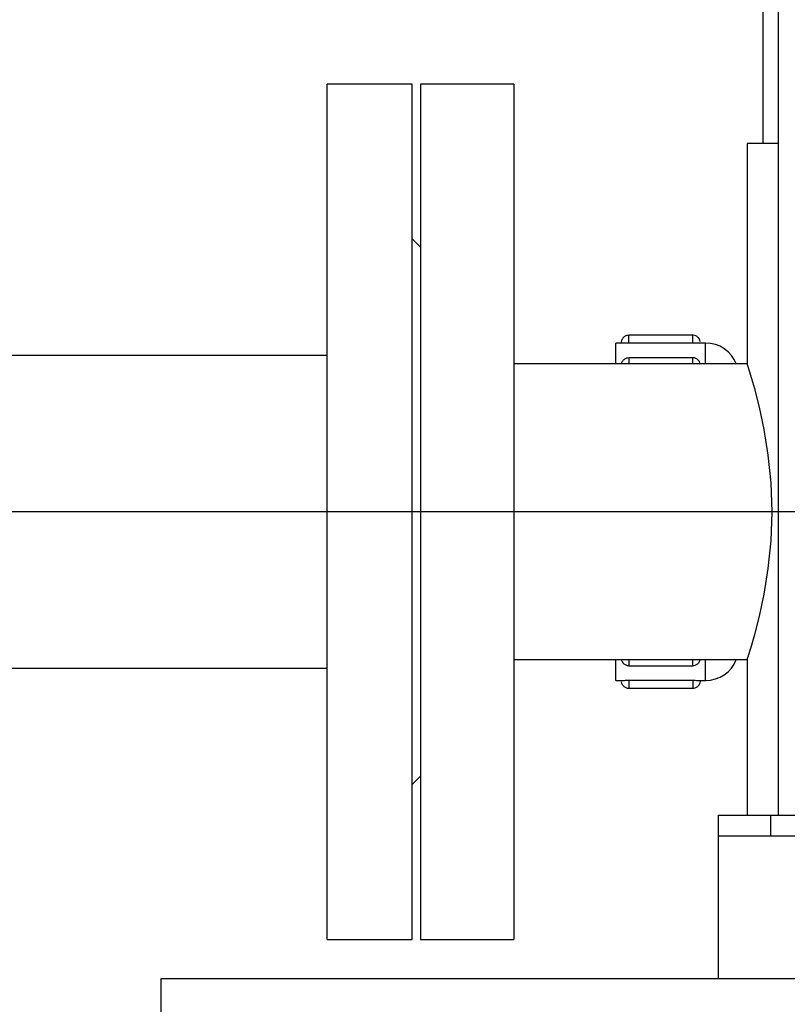
# Model space of a CAD drawing. Units: millimetres. Extents: x 4 to 416, y 4 to 293.
# Drawn here: x 120 to 132, y 38 to 54 of the extents above; entities that cross this region are included whole.
import ezdxf

# ---------------------------------------------------------------- set-up
doc = ezdxf.new("R2010")
doc.units = ezdxf.units.MM
doc.layers.add('FORMAT', color=7, linetype='Continuous')
doc.styles.add('SLDTEXTSTYLE0', font='TXT', dxfattribs={"width": 0.75})
doc.dimstyles.new('SLDDIMSTYLE0', dxfattribs={"dimtxt": 3.5, "dimasz": 3.556, "dimexe": 0, "dimexo": 0.0625, "dimgap": 0.875, "dimtad": 1, "dimdec": 0, "dimlfac": 12, "dimrnd": 1e-09, "dimzin": 12, "dimdsep": 46, "dimtxsty": 'SLDTEXTSTYLE0', "dimsah": 1, "dimcen": 0.09, "dimadec": 0, "dimazin": 3, "dimtfac": 1, "dimtdec": 0, "dimtofl": 0, "dimtmove": 0, "dimatfit": 3, "dimfxl": 0, "dimfrac": 2, "dimtolj": 1, "dimtzin": 12, "dimarcsym": 0})
doc.dimstyles.new('SLDDIMSTYLE2', dxfattribs={"dimtxt": 3.5, "dimasz": 3.556, "dimexe": 0, "dimexo": 0.0625, "dimgap": 0.875, "dimtad": 1, "dimdec": 0, "dimlfac": 12, "dimrnd": 1e-09, "dimzin": 12, "dimdsep": 46, "dimtxsty": 'SLDTEXTSTYLE0', "dimsah": 1, "dimcen": 0.09, "dimadec": 0, "dimazin": 3, "dimtfac": 1, "dimtdec": 0, "dimtmove": 0, "dimatfit": 0, "dimfxl": 0, "dimfrac": 2, "dimtolj": 1, "dimtzin": 12, "dimarcsym": 0})
doc.dimstyles.new('SLDDIMSTYLE4', dxfattribs={"dimtxt": 3.5, "dimasz": 3.556, "dimexe": 0, "dimexo": 0.0625, "dimgap": 0.875, "dimtad": 1, "dimdec": 0, "dimlfac": 12, "dimrnd": 1e-09, "dimzin": 12, "dimdsep": 46, "dimtxsty": 'SLDTEXTSTYLE0', "dimsah": 1, "dimcen": 0.09, "dimadec": 0, "dimazin": 3, "dimtol": 1, "dimtp": 10, "dimtm": 10, "dimtfac": 1, "dimtdec": 0, "dimtofl": 0, "dimtmove": 0, "dimatfit": 3, "dimfxl": 0, "dimfrac": 2, "dimtolj": 1, "dimarcsym": 0})

# ---------------------------------------------------------------- blocks, each defined once
blk = doc.blocks.new('_D_10')
at = {"layer": 'FORMAT'}
for p, q in [((93.25, 45.777), (93.25, 59.877)), ((121.903, 45.777), (92.25, 45.777)), ((93.25, 45.777), (93.25, 31.611)), ((121.086, 31.611), (92.25, 31.611)), ((93.25, 31.611), (93.25, 25.261))]:
    blk.add_line(p, q, dxfattribs=at)
for points in [[(93.25, 45.777), (93.631, 49.333), (92.869, 49.333)], [(93.25, 31.611), (92.869, 28.055), (93.631, 28.055)]]:
    blk.add_solid(points, dxfattribs=at)
at = {"layer": 'FORMAT', "insert": (88.738, 52.119), "char_height": 3.5, "attachment_point": 1, "rotation": 90, "style": 'SLDTEXTSTYLE0'}
blk.add_mtext('170', dxfattribs=at)
blk = doc.blocks.new('_D_11')
at = {"layer": 'FORMAT'}
for p, q in [((130.836, 170.286), (80.618, 170.286)), ((81.618, 31.611), (81.618, 170.286)), ((121.086, 31.611), (80.618, 31.611))]:
    blk.add_line(p, q, dxfattribs=at)
for points in [[(81.618, 170.286), (81.237, 166.73), (81.999, 166.73)], [(81.618, 31.611), (81.999, 35.167), (81.237, 35.167)]]:
    blk.add_solid(points, dxfattribs=at)
at = {"layer": 'FORMAT', "insert": (77.106, 93.736), "char_height": 3.5, "attachment_point": 1, "rotation": 90, "style": 'SLDTEXTSTYLE0'}
blk.add_mtext('1664', dxfattribs=at)
blk = doc.blocks.new('_D_12')
at = {"layer": 'FORMAT'}
for p, q in [((108.003, 42.275), (108.003, 32.373)), ((108.003, 30.849), (108.003, 22.494)), ((138.753, 29.979), (138.753, 22.494)), ((108.003, 23.494), (138.753, 23.494))]:
    blk.add_line(p, q, dxfattribs=at)
for points in [[(108.003, 23.494), (111.559, 23.113), (111.559, 23.875)], [(138.753, 23.494), (135.197, 23.875), (135.197, 23.113)]]:
    blk.add_solid(points, dxfattribs=at)
at = {"layer": 'FORMAT', "insert": (120.551, 28.006), "char_height": 3.5, "attachment_point": 1, "style": 'SLDTEXTSTYLE0'}
blk.add_mtext('369', dxfattribs=at)
blk = doc.blocks.new('_D_13')
at = {"layer": 'FORMAT'}
for p, q in [((108.003, 42.275), (108.003, 32.373)), ((204.503, 42.275), (204.503, 15.263)), ((108.003, 30.849), (108.003, 15.263)), ((108.003, 16.263), (204.503, 16.263))]:
    blk.add_line(p, q, dxfattribs=at)
for points in [[(108.003, 16.263), (111.559, 15.882), (111.559, 16.644)], [(204.503, 16.263), (200.947, 16.644), (200.947, 15.882)]]:
    blk.add_solid(points, dxfattribs=at)
at = {"layer": 'FORMAT', "char_height": 3.5, "attachment_point": 1, "style": 'SLDTEXTSTYLE0'}
for s, insert in [('±10', (157, 20.775)), ('1158', (145.343, 20.775))]:
    blk.add_mtext(s, dxfattribs=dict(at, insert=insert))
blk = doc.blocks.new('SW_CENTERMARKSYMBOL_3')
at = {"layer": 'FORMAT', "color": 0}
blk.add_line((-0.417, 0), (-65.373, 0), dxfattribs=at)

msp = doc.modelspace()

# ---------------------------------------------------------------- linework, layer by layer
at = {"color": 7, "linetype": 'Continuous', "lineweight": 25}
for p, q in [((131.753, 98.161), (131.753, 51.694)), ((132.003, 98.161), (132.003, 40.902)), ((126.119, 52.652), (124.753, 52.652)), ((124.753, 38.902), (124.753, 52.652)), ((126.119, 38.902), (126.119, 52.652)), ((127.753, 52.652), (126.253, 52.652)), ((126.253, 52.652), (126.253, 38.902)), ((127.753, 52.652), (127.753, 38.902)), ((131.503, 51.694), (131.503, 48.152)), ((132.003, 51.694), (131.503, 51.694)), ((126.253, 50.027), (126.119, 50.161)), ((130.628, 48.614), (129.603, 48.614)), ((129.603, 48.486), (129.603, 48.614)), ((130.628, 48.486), (130.628, 48.614)), ((129.479, 48.489), (129.394, 48.489)), ((129.394, 48.152), (129.394, 48.489)), ((130.628, 48.486), (129.603, 48.486)), ((130.836, 48.489), (130.751, 48.489)), ((130.836, 48.152), (130.836, 48.489)), ((124.753, 48.291), (118.044, 48.291)), ((131.503, 48.152), (127.753, 48.152)), ((130.628, 48.251), (129.603, 48.251)), ((129.603, 48.251), (129.603, 48.152)), ((130.628, 48.152), (130.628, 48.251)), ((127.753, 43.402), (131.503, 43.402)), ((129.394, 43.065), (129.394, 43.402)), ((129.603, 43.402), (129.603, 43.303)), ((130.628, 43.303), (130.628, 43.402)), ((130.836, 43.065), (130.836, 43.402)), ((131.503, 43.402), (131.503, 40.902)), ((118.044, 43.263), (124.753, 43.263)), ((129.603, 43.303), (130.628, 43.303)), ((129.394, 43.065), (129.479, 43.065)), ((129.603, 43.068), (130.628, 43.068)), ((129.603, 43.068), (129.603, 42.94)), ((130.628, 43.068), (130.628, 42.94)), ((130.751, 43.065), (130.836, 43.065)), ((129.603, 42.94), (130.628, 42.94)), ((126.119, 41.394), (126.253, 41.527)), ((131.044, 40.902), (131.878, 40.902)), ((131.044, 40.569), (131.044, 40.902)), ((131.878, 40.902), (131.878, 40.569)), ((131.878, 40.902), (145.628, 40.902)), ((131.044, 38.277), (131.044, 40.569)), ((131.044, 40.569), (132.294, 40.569)), ((124.753, 38.902), (126.119, 38.902)), ((126.253, 38.902), (127.753, 38.902)), ((122.086, 37.444), (122.086, 38.277)), ((122.086, 38.277), (207.086, 38.277))]:
    msp.add_line(p, q, dxfattribs=at)
at = {"color": 7, "linetype": 'Continuous', "lineweight": 25, "flags": 128}
msp.add_lwpolyline([(131.503, 43.402), (131.518, 43.448), (131.56, 43.584), (131.624, 43.804), (131.7, 44.098), (131.776, 44.455), (131.842, 44.865), (131.887, 45.31), (131.903, 45.777), (131.887, 46.242), (131.842, 46.689), (131.776, 47.099), (131.7, 47.456), (131.624, 47.751), (131.56, 47.969), (131.518, 48.106), (131.503, 48.152), (131.503, 48.152)], dxfattribs=at)
at = {"color": 7, "linetype": 'Continuous', "lineweight": 25}
for centre, start, end in [((130.836, 47.96), 21.2847, 89.9994), ((130.836, 43.594), 269.9993, 338.7167)]:
    msp.add_arc(centre, 0.529, start, end, dxfattribs=at)
for points, knots in [([(129.603, 48.613), (129.589, 48.612), (129.559, 48.61), (129.519, 48.586), (129.49, 48.549), (129.477, 48.514), (129.479, 48.494), (129.479, 48.489)], [0, 0, 0, 0, 0.209358, 0.451014, 0.695064, 0.921134, 1, 1, 1, 1]), ([(130.751, 48.509), (130.747, 48.524), (130.74, 48.55), (130.714, 48.583), (130.68, 48.605), (130.647, 48.616), (130.63, 48.614), (130.628, 48.613)], [0, 0, 0, 0, 0.266306, 0.446352, 0.701209, 0.965584, 1, 1, 1, 1]), ([(129.603, 48.486), (129.589, 48.486), (129.563, 48.487), (129.527, 48.487), (129.501, 48.488), (129.485, 48.489), (129.48, 48.489), (129.479, 48.489)], [0, 0, 0, 0, 0.335148, 0.632576, 0.858801, 0.988199, 1, 1, 1, 1]), ([(130.751, 48.489), (130.751, 48.489), (130.756, 48.489), (130.729, 48.488), (130.716, 48.488), (130.678, 48.487), (130.65, 48.486), (130.632, 48.486), (130.628, 48.486)], [0, 0, 0, 0, 0.006127, 0.100251, 0.29569, 0.570496, 0.893723, 1, 1, 1, 1]), ([(129.602, 48.25), (129.589, 48.249), (129.559, 48.247), (129.519, 48.223), (129.491, 48.189), (129.484, 48.163), (129.482, 48.152)], [0, 0, 0, 0, 0.241392, 0.521917, 0.805223, 1, 1, 1, 1]), ([(130.751, 48.146), (130.747, 48.161), (130.74, 48.186), (130.714, 48.219), (130.68, 48.242), (130.647, 48.253), (130.629, 48.25), (130.627, 48.25)], [0, 0, 0, 0, 0.265933, 0.445728, 0.700228, 0.964233, 1, 1, 1, 1]), ([(129.479, 43.409), (129.483, 43.393), (129.49, 43.368), (129.516, 43.335), (129.551, 43.313), (129.583, 43.301), (129.601, 43.304), (129.603, 43.305)], [0, 0, 0, 0, 0.265933, 0.445728, 0.700228, 0.964233, 1, 1, 1, 1]), ([(130.628, 43.305), (130.641, 43.305), (130.671, 43.307), (130.711, 43.332), (130.739, 43.365), (130.746, 43.392), (130.748, 43.402)], [0, 0, 0, 0, 0.241395, 0.521919, 0.805223, 1, 1, 1, 1]), ([(129.479, 43.065), (129.479, 43.065), (129.474, 43.065), (129.502, 43.066), (129.514, 43.067), (129.552, 43.068), (129.58, 43.068), (129.598, 43.068), (129.603, 43.068)], [0, 0, 0, 0, 0.006127, 0.100251, 0.295688, 0.570496, 0.893723, 1, 1, 1, 1]), ([(129.479, 43.045), (129.483, 43.03), (129.49, 43.005), (129.516, 42.972), (129.551, 42.949), (129.583, 42.938), (129.6, 42.941), (129.602, 42.941)], [0, 0, 0, 0, 0.2663143, 0.4463667, 0.7012315, 0.9656146, 1, 1, 1, 1]), ([(130.627, 42.941), (130.641, 42.942), (130.671, 42.944), (130.711, 42.968), (130.74, 43.005), (130.753, 43.04), (130.752, 43.06), (130.751, 43.065)], [0, 0, 0, 0, 0.2093626, 0.4510191, 0.6950705, 0.9211339, 1, 1, 1, 1]), ([(130.628, 43.068), (130.641, 43.068), (130.667, 43.068), (130.703, 43.067), (130.73, 43.066), (130.745, 43.065), (130.75, 43.065), (130.751, 43.065)], [0, 0, 0, 0, 0.335149, 0.632576, 0.858801, 0.988199, 1, 1, 1, 1])]:
    msp.add_open_spline(points, degree=3, knots=knots, dxfattribs=at)

# ---------------------------------------------------------------- block references
at = {"layer": 'FORMAT'}
msp.add_blockref('SW_CENTERMARKSYMBOL_3', (178.753, 45.777), dxfattribs=at)

# ---------------------------------------------------------------- dimensions: what is measured, and where the dimension line sits
for base, p1, p2, dimstyle, picture, middle in [((81.618, 170.286), (122.086, 31.611), (131.836, 170.286), 'SLDDIMSTYLE0', '_D_11', (81.618, 98.908)), ((93.25, 31.611), (122.903, 45.777), (122.086, 31.611), 'SLDDIMSTYLE2', '_D_10', (93.25, 55.998))]:
    dim = msp.add_linear_dim(base=base, p1=p1, p2=p2, angle=90, dimstyle=dimstyle, dxfattribs=at)
    dim.commit()
    dim.dimension.update_dxf_attribs({"geometry": picture, "text_midpoint": middle, "dimtype": 160})
for base, p2, dimstyle, picture, middle in [((138.753, 23.494), (138.753, 30.979), 'SLDDIMSTYLE0', '_D_12', (124.43, 23.494)), ((204.503, 16.263), (204.503, 43.275), 'SLDDIMSTYLE4', '_D_13', (155.029, 16.263))]:
    dim = msp.add_linear_dim(base=base, p1=(108.003, 43.275), p2=p2, dimstyle=dimstyle, dxfattribs=at)
    dim.commit()
    dim.dimension.update_dxf_attribs({"geometry": picture, "text_midpoint": middle, "dimtype": 160})

doc.saveas('drawing.dxf')
